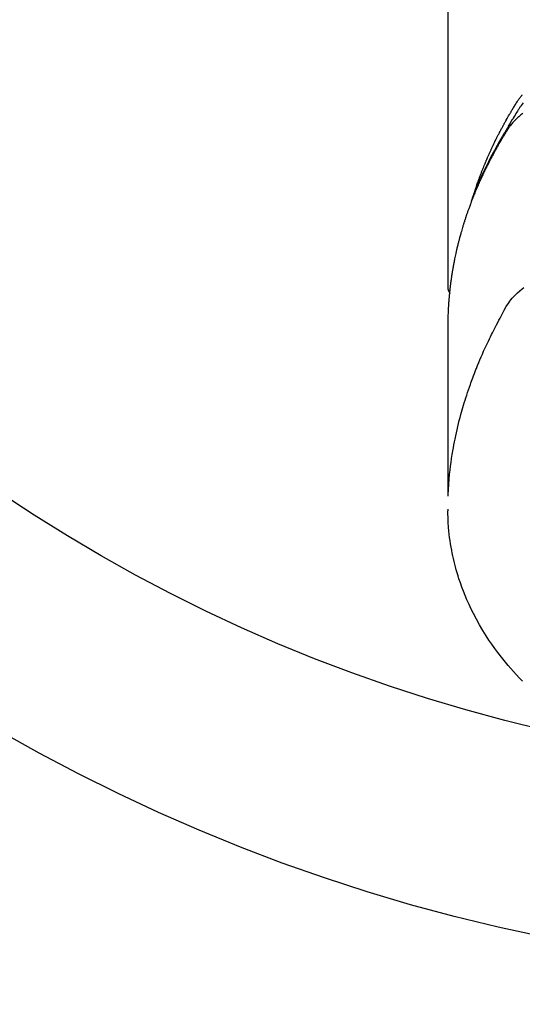
# Model space of a CAD drawing. Units: inches. Extents: x 0 to 26473, y -25 to 8845.
# Drawn here: x 15802 to 15827, y 6643 to 6692 of the extents above; entities that cross this region are included whole.
import ezdxf

# ---------------------------------------------------------------- set-up
doc = ezdxf.new("R2010")
doc.units = ezdxf.units.IN
doc.header["$MEASUREMENT"] = 0
doc.layers.add('150-機器', color=8, linetype='Continuous')
doc.layers.add('160-文字', color=254, linetype='Continuous')
doc.styles.add('KH001', font='txt')
doc.dimstyles.new('KH1xx030', dxfattribs={"dimscale": 30, "dimtxt": 2, "dimasz": 0.6, "dimexe": 0.3, "dimexo": 1.2, "dimgap": 0.5, "dimtad": 3, "dimdec": 1, "dimdsep": 46, "dimlunit": 6, "dimtxsty": 'KH001', "dimblk": 'DOT', "dimcen": 1, "dimdle": 1, "dimclrd": 256, "dimclre": 256, "dimclrt": 256, "dimadec": 0, "dimazin": 0, "dimtfac": 1, "dimtdec": 1, "dimtix": 1, "dimtmove": 2, "dimatfit": 3, "dimldrblk": 'CLOSEDBLANK', "dimfxl": 1, "dimtolj": 1, "dimtzin": 0, "dimlwd": -1, "dimlwe": -1, "dimarcsym": 0})

# ---------------------------------------------------------------- blocks, each defined once
blk = doc.blocks.new('F402_H')
at = {"layer": '150-機器', "color": 13, "linetype": 'Continuous'}
blk.add_line((22.939, -188.142), (22.939, -261.807), dxfattribs=at)
for points in [[(21.583, -256.961), (21.563, -256.897), (21.543, -256.832), (21.522, -256.768), (21.501, -256.704), (21.483, -256.65), (21.464, -256.596), (21.445, -256.543), (21.426, -256.489), (21.417, -256.467), (21.409, -256.445), (21.401, -256.423), (21.393, -256.401), (21.38, -256.365), (21.367, -256.329), (21.354, -256.294), (21.341, -256.258), (21.329, -256.227), (21.317, -256.196), (21.306, -256.165), (21.294, -256.133), (21.28, -256.098), (21.266, -256.062), (21.252, -256.026), (21.238, -255.991), (21.214, -255.929), (21.189, -255.866), (21.164, -255.804), (21.139, -255.742), (21.128, -255.716), (21.117, -255.69), (21.106, -255.663), (21.095, -255.637), (21.084, -255.61), (21.073, -255.583), (21.062, -255.557), (21.051, -255.53), (21.039, -255.503), (21.028, -255.477), (21.016, -255.45), (21.005, -255.423), (20.997, -255.406), (20.99, -255.388), (20.982, -255.37), (20.975, -255.352), (20.959, -255.317), (20.943, -255.282), (20.928, -255.247), (20.912, -255.212), (20.9, -255.185), (20.888, -255.158), (20.877, -255.132), (20.865, -255.105), (20.849, -255.07), (20.833, -255.035), (20.816, -255), (20.8, -254.965), (20.788, -254.938), (20.776, -254.912), (20.764, -254.885), (20.751, -254.859), (20.739, -254.832), (20.726, -254.806), (20.714, -254.779), (20.701, -254.753), (20.693, -254.735), (20.685, -254.718), (20.676, -254.7), (20.668, -254.682), (20.659, -254.665), (20.651, -254.647), (20.642, -254.63), (20.634, -254.612), (20.612, -254.569), (20.591, -254.525), (20.569, -254.481), (20.548, -254.437), (20.531, -254.402), (20.513, -254.367), (20.496, -254.332), (20.478, -254.297), (20.46, -254.262), (20.442, -254.227), (20.424, -254.192), (20.406, -254.157), (20.395, -254.135), (20.383, -254.113), (20.372, -254.091), (20.36, -254.069), (20.34, -254.03), (20.319, -253.991), (20.298, -253.952), (20.278, -253.913), (20.259, -253.878), (20.24, -253.843), (20.222, -253.809), (20.203, -253.774), (20.189, -253.748), (20.174, -253.722), (20.16, -253.696), (20.146, -253.67), (20.132, -253.644), (20.117, -253.618), (20.103, -253.591), (20.088, -253.565), (20.078, -253.548), (20.069, -253.531), (20.059, -253.514), (20.049, -253.496), (20.01, -253.427), (19.97, -253.357), (19.931, -253.288), (19.891, -253.219), (19.875, -253.193), (19.86, -253.168), (19.845, -253.142), (19.83, -253.116), (19.815, -253.09), (19.799, -253.064), (19.784, -253.039), (19.769, -253.013), (19.759, -252.995), (19.748, -252.978), (19.738, -252.961), (19.727, -252.944), (19.701, -252.901), (19.675, -252.858), (19.648, -252.815), (19.622, -252.772), (19.596, -252.729), (19.569, -252.686), (19.542, -252.644), (19.516, -252.601), (19.494, -252.566), (19.471, -252.531), (19.448, -252.497), (19.425, -252.463), (19.401, -252.43), (19.376, -252.398), (19.351, -252.366), (19.325, -252.334), (19.3, -252.305), (19.274, -252.275), (19.248, -252.246)], [(19.22, -252.643), (19.265, -252.706), (19.309, -252.771), (19.352, -252.837), (19.372, -252.868), (19.392, -252.898), (19.412, -252.929), (19.432, -252.96), (19.455, -252.995), (19.478, -253.031), (19.501, -253.066), (19.524, -253.101), (19.571, -253.176), (19.617, -253.251), (19.664, -253.326), (19.71, -253.401), (19.729, -253.432), (19.748, -253.462), (19.767, -253.493), (19.786, -253.524), (19.812, -253.567), (19.837, -253.609), (19.862, -253.652), (19.887, -253.695), (19.917, -253.751), (19.947, -253.807), (19.977, -253.863), (20.008, -253.918), (20.033, -253.96), (20.059, -254.001), (20.084, -254.043), (20.11, -254.084), (20.128, -254.113), (20.145, -254.142), (20.162, -254.171), (20.18, -254.2), (20.231, -254.286), (20.283, -254.373), (20.334, -254.46), (20.384, -254.548), (20.411, -254.593), (20.437, -254.639), (20.463, -254.685), (20.489, -254.731), (20.508, -254.764), (20.526, -254.798), (20.544, -254.831), (20.563, -254.865), (20.581, -254.898), (20.599, -254.932), (20.617, -254.965), (20.636, -254.998), (20.66, -255.044), (20.685, -255.091), (20.71, -255.137), (20.734, -255.183), (20.761, -255.233), (20.788, -255.284), (20.814, -255.335), (20.84, -255.385), (20.857, -255.419), (20.875, -255.453), (20.892, -255.486), (20.909, -255.52), (20.926, -255.554), (20.943, -255.587), (20.961, -255.621), (20.978, -255.655), (20.995, -255.688), (21.011, -255.722), (21.028, -255.756), (21.045, -255.789), (21.078, -255.857), (21.111, -255.924), (21.144, -255.992), (21.177, -256.06), (21.189, -256.085), (21.202, -256.11), (21.214, -256.136), (21.226, -256.161), (21.246, -256.204), (21.267, -256.246), (21.287, -256.288), (21.307, -256.331), (21.329, -256.378), (21.35, -256.424), (21.371, -256.471), (21.393, -256.518), (21.417, -256.574), (21.442, -256.629), (21.466, -256.684), (21.49, -256.74), (21.501, -256.765), (21.512, -256.791), (21.523, -256.816), (21.533, -256.842), (21.554, -256.893), (21.576, -256.944), (21.596, -256.995), (21.617, -257.047), (21.632, -257.086), (21.647, -257.124), (21.662, -257.163), (21.677, -257.202), (21.686, -257.227), (21.696, -257.253), (21.705, -257.279), (21.715, -257.305), (21.734, -257.361), (21.754, -257.417), (21.773, -257.473), (21.792, -257.529)], [(19.232, -253.173), (19.277, -253.206), (19.321, -253.241), (19.364, -253.276), (19.399, -253.305), (19.434, -253.335), (19.469, -253.366), (19.503, -253.397), (19.529, -253.422), (19.556, -253.447), (19.582, -253.472), (19.608, -253.498), (19.633, -253.524), (19.658, -253.55), (19.682, -253.576), (19.706, -253.602), (19.742, -253.642), (19.777, -253.683), (19.811, -253.725), (19.844, -253.768), (19.868, -253.801), (19.892, -253.834), (19.916, -253.867), (19.938, -253.901), (19.956, -253.929), (19.974, -253.956), (19.991, -253.984), (20.009, -254.012), (20.028, -254.042), (20.047, -254.073), (20.066, -254.104), (20.085, -254.135), (20.108, -254.171), (20.13, -254.208), (20.153, -254.245), (20.175, -254.281), (20.193, -254.312), (20.212, -254.343), (20.23, -254.374), (20.249, -254.404), (20.267, -254.435), (20.285, -254.466), (20.303, -254.497), (20.321, -254.528), (20.34, -254.558), (20.358, -254.589), (20.376, -254.62), (20.394, -254.651), (20.412, -254.682), (20.43, -254.712), (20.447, -254.743), (20.465, -254.774), (20.487, -254.813), (20.51, -254.853), (20.532, -254.892), (20.554, -254.932), (20.573, -254.967), (20.592, -255.001), (20.611, -255.036), (20.631, -255.071), (20.648, -255.102), (20.665, -255.133), (20.682, -255.164), (20.699, -255.195), (20.729, -255.251), (20.759, -255.307), (20.789, -255.363), (20.818, -255.419), (20.828, -255.438), (20.838, -255.457), (20.847, -255.475), (20.857, -255.494), (20.876, -255.531), (20.895, -255.569), (20.915, -255.606), (20.934, -255.644), (20.95, -255.675), (20.966, -255.706), (20.982, -255.737), (20.998, -255.768), (21.01, -255.793), (21.022, -255.818), (21.034, -255.843), (21.047, -255.868), (21.062, -255.9), (21.077, -255.931), (21.093, -255.962), (21.108, -255.994), (21.121, -256.019), (21.133, -256.044), (21.145, -256.069), (21.157, -256.094), (21.169, -256.119), (21.18, -256.144), (21.192, -256.169), (21.204, -256.194), (21.213, -256.213), (21.222, -256.232), (21.231, -256.25), (21.24, -256.269), (21.258, -256.307), (21.275, -256.345), (21.293, -256.383), (21.31, -256.421), (21.321, -256.446), (21.332, -256.471), (21.343, -256.496), (21.355, -256.521), (21.369, -256.553), (21.383, -256.584), (21.397, -256.616), (21.412, -256.647), (21.423, -256.672), (21.434, -256.697), (21.445, -256.723), (21.455, -256.748), (21.472, -256.786), (21.488, -256.824), (21.505, -256.861), (21.521, -256.899), (21.532, -256.925), (21.542, -256.95), (21.553, -256.975), (21.564, -257.001), (21.579, -257.038), (21.595, -257.076), (21.611, -257.114), (21.626, -257.152), (21.639, -257.184), (21.651, -257.215), (21.664, -257.247), (21.677, -257.278), (21.687, -257.304), (21.697, -257.329), (21.708, -257.355), (21.718, -257.38), (21.733, -257.418), (21.747, -257.456), (21.762, -257.494), (21.777, -257.533), (21.789, -257.564), (21.801, -257.596), (21.813, -257.628), (21.825, -257.66), (21.842, -257.704), (21.858, -257.749), (21.874, -257.793), (21.89, -257.838), (21.904, -257.876), (21.918, -257.914), (21.931, -257.952), (21.945, -257.99), (21.959, -258.029), (21.972, -258.067), (21.986, -258.105), (21.999, -258.143), (22.008, -258.169), (22.016, -258.194), (22.024, -258.22), (22.033, -258.246), (22.046, -258.284), (22.058, -258.322), (22.071, -258.36), (22.084, -258.398), (22.096, -258.437), (22.109, -258.475), (22.121, -258.514), (22.134, -258.552), (22.142, -258.578), (22.15, -258.603), (22.158, -258.629), (22.166, -258.655), (22.177, -258.693), (22.189, -258.731), (22.201, -258.77), (22.212, -258.808), (22.232, -258.872), (22.251, -258.936), (22.27, -259), (22.288, -259.065), (22.303, -259.116), (22.317, -259.167), (22.331, -259.219), (22.345, -259.27), (22.355, -259.308), (22.366, -259.347), (22.376, -259.385), (22.386, -259.424), (22.396, -259.462), (22.406, -259.501), (22.416, -259.54), (22.426, -259.578), (22.439, -259.63), (22.451, -259.681), (22.463, -259.733), (22.476, -259.785), (22.485, -259.823), (22.494, -259.862), (22.504, -259.901), (22.513, -259.939), (22.522, -259.978), (22.53, -260.017), (22.539, -260.055), (22.548, -260.094), (22.561, -260.158), (22.575, -260.223), (22.588, -260.288), (22.601, -260.352), (22.612, -260.404), (22.622, -260.455), (22.632, -260.507), (22.642, -260.559), (22.647, -260.585), (22.652, -260.611), (22.657, -260.636), (22.662, -260.662), (22.672, -260.714), (22.681, -260.766), (22.69, -260.817), (22.699, -260.869), (22.703, -260.895), (22.708, -260.921), (22.712, -260.947), (22.716, -260.973), (22.722, -261.011), (22.729, -261.05), (22.735, -261.089), (22.741, -261.128), (22.745, -261.154), (22.749, -261.18), (22.753, -261.205), (22.757, -261.231), (22.763, -261.27), (22.769, -261.309), (22.774, -261.348), (22.78, -261.386), (22.787, -261.438), (22.794, -261.49), (22.8, -261.542), (22.807, -261.594), (22.812, -261.633), (22.816, -261.672), (22.821, -261.711), (22.826, -261.75), (22.829, -261.775), (22.832, -261.801), (22.835, -261.827), (22.838, -261.853), (22.841, -261.879), (22.844, -261.905), (22.847, -261.931), (22.85, -261.957), (22.851, -261.972), (22.853, -261.988), (22.854, -262.003), (22.856, -262.019), (22.859, -262.056), (22.863, -262.092), (22.866, -262.129), (22.87, -262.165), (22.873, -262.204), (22.877, -262.243), (22.88, -262.282), (22.884, -262.321), (22.886, -262.347), (22.888, -262.373), (22.89, -262.399), (22.892, -262.425), (22.894, -262.451), (22.896, -262.477), (22.898, -262.502), (22.9, -262.528), (22.901, -262.555), (22.903, -262.581), (22.905, -262.607), (22.907, -262.633), (22.907, -262.646), (22.908, -262.659), (22.909, -262.672), (22.91, -262.685), (22.912, -262.724), (22.914, -262.763), (22.916, -262.802), (22.918, -262.841), (22.919, -262.867), (22.92, -262.892), (22.921, -262.918), (22.923, -262.944), (22.924, -262.97), (22.925, -262.996), (22.926, -263.022), (22.928, -263.048), (22.93, -263.113), (22.932, -263.178), (22.934, -263.243), (22.936, -263.308), (22.937, -263.373), (22.937, -263.439), (22.938, -263.504), (22.939, -263.569), (22.939, -263.613), (22.939, -263.656), (22.939, -263.7), (22.94, -263.744), (22.94, -263.833), (22.94, -263.922), (22.94, -264.011), (22.94, -264.1), (22.938, -266.096), (22.937, -268.091), (22.938, -270.087), (22.94, -272.082)], [(22.924, -272.005), (22.908, -271.752), (22.891, -271.499), (22.872, -271.246), (22.849, -270.993), (22.828, -270.798), (22.804, -270.604), (22.779, -270.41), (22.751, -270.216), (22.736, -270.12), (22.722, -270.025), (22.706, -269.929), (22.69, -269.834), (22.665, -269.69), (22.639, -269.546), (22.611, -269.402), (22.582, -269.259), (22.55, -269.104), (22.517, -268.949), (22.482, -268.794), (22.446, -268.64), (22.41, -268.492), (22.372, -268.344), (22.334, -268.196), (22.294, -268.049), (22.262, -267.932), (22.229, -267.816), (22.196, -267.7), (22.162, -267.584), (22.124, -267.46), (22.086, -267.337), (22.047, -267.213), (22.007, -267.09), (21.962, -266.956), (21.917, -266.821), (21.871, -266.687), (21.823, -266.554), (21.794, -266.472), (21.765, -266.391), (21.735, -266.31), (21.705, -266.229), (21.666, -266.126), (21.627, -266.023), (21.587, -265.921), (21.547, -265.819), (21.527, -265.769), (21.508, -265.72), (21.488, -265.671), (21.467, -265.621), (21.409, -265.479), (21.349, -265.338), (21.288, -265.197), (21.227, -265.056), (21.167, -264.921), (21.107, -264.787), (21.045, -264.653), (20.983, -264.519), (20.932, -264.413), (20.881, -264.307), (20.83, -264.202), (20.778, -264.096), (20.731, -264.001), (20.683, -263.906), (20.635, -263.811), (20.587, -263.716), (20.53, -263.607), (20.472, -263.498), (20.414, -263.389), (20.356, -263.279), (20.256, -263.087), (20.154, -262.897), (20.047, -262.709), (19.93, -262.527), (19.876, -262.45), (19.818, -262.374), (19.758, -262.301), (19.696, -262.229), (19.597, -262.125), (19.492, -262.025), (19.383, -261.93), (19.27, -261.84), (19.173, -261.768)], [(22.939, -261.793), (22.939, -261.795), (22.939, -261.798), (22.939, -261.8), (22.939, -261.802), (22.939, -261.804), (22.939, -261.807), (22.939, -261.809), (22.939, -261.811), (22.939, -261.813), (22.939, -261.816), (22.938, -261.818), (22.938, -261.82), (22.938, -261.822), (22.938, -261.825), (22.938, -261.827), (22.937, -261.829), (22.937, -261.831), (22.937, -261.834), (22.937, -261.836), (22.936, -261.838), (22.936, -261.84), (22.936, -261.843), (22.935, -261.845), (22.935, -261.847), (22.934, -261.849), (22.934, -261.852), (22.934, -261.854), (22.933, -261.856), (22.933, -261.858), (22.932, -261.86), (22.932, -261.863), (22.931, -261.865), (22.931, -261.867), (22.93, -261.869), (22.93, -261.872), (22.929, -261.874), (22.929, -261.876), (22.928, -261.878), (22.928, -261.88), (22.927, -261.883), (22.926, -261.885), (22.926, -261.887), (22.925, -261.889), (22.924, -261.891), (22.924, -261.894), (22.923, -261.896), (22.922, -261.898), (22.922, -261.9), (22.921, -261.902), (22.92, -261.905), (22.919, -261.907), (22.919, -261.909), (22.918, -261.911), (22.917, -261.913), (22.916, -261.915), (22.915, -261.917), (22.914, -261.92), (22.914, -261.922), (22.913, -261.924), (22.912, -261.926), (22.911, -261.928), (22.91, -261.93), (22.909, -261.932), (22.908, -261.935), (22.907, -261.937), (22.906, -261.939), (22.905, -261.941), (22.904, -261.943), (22.903, -261.945), (22.902, -261.947), (22.901, -261.949), (22.9, -261.951), (22.899, -261.953), (22.898, -261.956), (22.897, -261.958), (22.896, -261.96), (22.894, -261.962), (22.893, -261.964), (22.892, -261.966), (22.891, -261.968), (22.89, -261.97), (22.889, -261.972), (22.887, -261.974), (22.886, -261.976), (22.885, -261.978), (22.884, -261.98), (22.882, -261.982), (22.881, -261.984), (22.88, -261.986), (22.879, -261.988), (22.877, -261.99), (22.876, -261.992), (22.875, -261.994), (22.873, -261.996), (22.872, -261.998), (22.87, -262), (22.869, -262.002), (22.868, -262.004), (22.866, -262.006), (22.865, -262.008), (22.863, -262.01), (22.862, -262.012), (22.86, -262.013), (22.859, -262.015), (22.857, -262.017), (22.856, -262.019), (22.854, -262.021), (22.853, -262.023), (22.851, -262.025), (22.85, -262.027), (22.848, -262.028), (22.847, -262.03), (22.845, -262.032), (22.843, -262.034), (22.842, -262.036), (22.84, -262.038), (22.838, -262.039), (22.837, -262.041), (22.835, -262.043), (22.833, -262.045), (22.832, -262.047), (22.83, -262.048), (22.828, -262.05), (22.827, -262.052), (22.825, -262.054), (22.823, -262.055), (22.821, -262.057)], [(19.252, -281.217), (19.415, -281.046), (19.692, -280.745), (19.96, -280.436), (20.22, -280.121), (20.47, -279.798), (20.619, -279.596), (20.764, -279.392), (20.905, -279.185), (21.043, -278.975), (21.21, -278.707), (21.372, -278.435), (21.526, -278.159), (21.673, -277.88), (21.784, -277.658), (21.889, -277.433), (21.991, -277.207), (22.087, -276.978), (22.168, -276.775), (22.246, -276.57), (22.319, -276.365), (22.389, -276.157), (22.435, -276.013), (22.48, -275.867), (22.522, -275.721), (22.562, -275.575), (22.598, -275.437), (22.632, -275.298), (22.664, -275.16), (22.694, -275.02), (22.7, -274.993), (22.706, -274.965), (22.712, -274.937), (22.717, -274.91), (22.748, -274.751), (22.777, -274.592), (22.804, -274.433), (22.829, -274.273), (22.851, -274.114), (22.871, -273.954), (22.889, -273.793), (22.903, -273.633), (22.91, -273.538), (22.916, -273.444), (22.921, -273.349), (22.925, -273.254), (22.928, -273.169), (22.929, -273.083), (22.931, -272.998), (22.931, -272.913), (22.931, -272.866), (22.93, -272.818), (22.929, -272.771), (22.929, -272.723)]]:
    blk.add_lwpolyline(points, dxfattribs=at)
blk = doc.blocks.new('_ClosedBlank')
at = {"color": 0, "linetype": 'ByBlock', "lineweight": -2}
for p, q in [((-1, 0.1667), (0, 0)), ((-1, 0.1667), (-1, -0.1667)), ((0, 0), (-1, -0.1667))]:
    blk.add_line(p, q, dxfattribs=at)
blk = doc.blocks.new('_Dot')
at = {"color": 0, "linetype": 'ByBlock', "lineweight": -2}
blk.add_line((-0.5, 0), (-1, 0), dxfattribs=at)
at = {"color": 0, "linetype": 'ByBlock', "const_width": 0.5}
blk.add_lwpolyline([(-0.25, 0, 1), (0.25, 0, 1)], format="xyb", close=True, dxfattribs=at)

msp = doc.modelspace()

# ---------------------------------------------------------------- linework, layer by layer
at = {"layer": '150-機器', "color": 13}
for radius in [90.5, 90.5, 80.5, 80.5]:
    msp.add_circle((15846.323, 6734.942), radius, dxfattribs=at)

# ---------------------------------------------------------------- block references
at = {"layer": '150-機器', "xscale": -1}
msp.add_blockref('F402_H', (15846.33, 6940.134), dxfattribs=at)
msp.add_blockref('F402_H', (15846.33, 6940.134), dxfattribs=at)

# ---------------------------------------------------------------- leaders
at = {"layer": '160-文字'}
msp.add_leader([(15966.337, 6939.942), (15170.42, 6392.75)], dimstyle='KH1xx030', override={"dimgap": 0.5, "dimtad": 1}, dxfattribs=at)
msp.add_leader([(15966.337, 6939.942), (15170.42, 6392.75)], dimstyle='KH1xx030', override={"dimgap": 0.5, "dimtad": 1}, dxfattribs=at)
at = {"layer": '160-文字', "annotation_type": 0, "has_hookline": 1, "hookline_direction": 1, "text_width": 1266.091}
msp.add_leader([(16087.536, 6918.728), (15722.087, 5365.898), (15721.487, 5365.898)], dimstyle='KH1xx030', override={"dimgap": 0.5, "dimtad": 1}, dxfattribs=at)
msp.add_leader([(16087.536, 6918.728), (15722.087, 5365.898), (15721.487, 5365.898)], dimstyle='KH1xx030', override={"dimgap": 0.5, "dimtad": 1}, dxfattribs=at)

doc.saveas('drawing.dxf')
